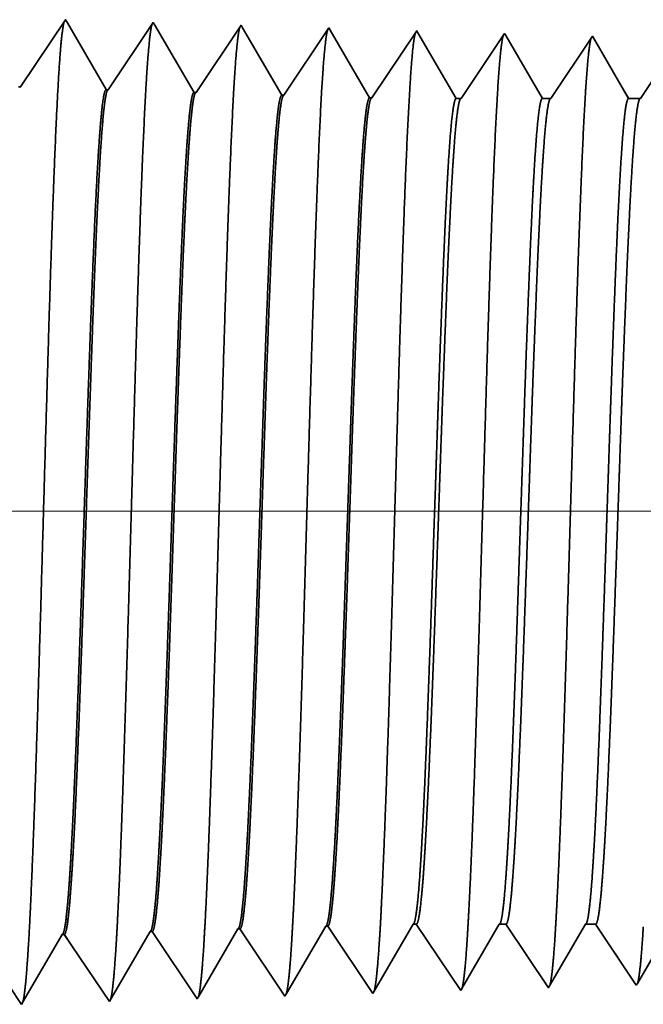
# Model space of a CAD drawing. Extents: x 0 to 10.8, y 0 to 8.2.
# Drawn here: x 1.3 to 1.3, y 1.1 to 1.2 of the extents above; entities that cross this region are included whole.
import ezdxf

# ---------------------------------------------------------------- set-up
doc = ezdxf.new("R2010")
doc.units = 0
doc.header["$MEASUREMENT"] = 0
doc.layers.get('0').update_dxf_attribs({"lineweight": 13})

# ---------------------------------------------------------------- blocks, each defined once
blk = doc.blocks.new('BLOCK19')
at = {"color": 7, "lineweight": 13, "ltscale": 0.03937}
blk.add_line((9.520186, 0.94), (-22.589734, 0.94), dxfattribs=at)
blk = doc.blocks.new('BLOCK25')
at = {"color": 7, "lineweight": 5, "ltscale": 0.000227}
for p, q in [((-17.470533, 0.594727), (-17.465964, 0.602569)), ((-17.475099, 0.586885), (-17.470533, 0.594727)), ((-17.479667, 0.579043), (-17.475099, 0.586885)), ((-17.484235, 0.571201), (-17.479667, 0.579043)), ((-17.488802, 0.563359), (-17.484235, 0.571201)), ((-17.49337, 0.555517), (-17.488802, 0.563359)), ((-17.497937, 0.547675), (-17.49337, 0.555517))]:
    blk.add_line(p, q, dxfattribs=at)
at = {"color": 7, "lineweight": 5, "ltscale": 4.1e-05}
for p, q in [((-17.465964, 0.602569), (-17.46431, 0.602621)), ((-17.680251, 0.595873), (-17.678595, 0.595925)), ((-17.608823, 0.598105), (-17.607167, 0.598157)), ((-17.537394, 0.600337), (-17.535739, 0.600389))]:
    blk.add_line(p, q, dxfattribs=at)
at = {"color": 7, "lineweight": 5, "ltscale": 0.000235}
for p, q in [((-17.46431, 0.602621), (-17.459078, 0.594804)), ((-17.678595, 0.595925), (-17.673363, 0.588108)), ((-17.607167, 0.598157), (-17.601935, 0.59034)), ((-17.535739, 0.600389), (-17.530506, 0.592572)), ((-17.459078, 0.594804), (-17.453844, 0.586986)), ((-17.673363, 0.588108), (-17.66813, 0.58029)), ((-17.601935, 0.59034), (-17.596701, 0.582522)), ((-17.530506, 0.592572), (-17.525273, 0.584754)), ((-17.525273, 0.584754), (-17.520039, 0.576937)), ((-17.453844, 0.586986), (-17.448612, 0.579169)), ((-17.66813, 0.58029), (-17.662897, 0.572472)), ((-17.596701, 0.582522), (-17.591469, 0.574704)), ((-17.520039, 0.576937), (-17.514807, 0.569119)), ((-17.448612, 0.579169), (-17.443378, 0.571351)), ((-17.662897, 0.572472), (-17.657664, 0.564655)), ((-17.591469, 0.574704), (-17.586235, 0.566887)), ((-17.514807, 0.569119), (-17.509573, 0.561301)), ((-17.443378, 0.571351), (-17.438145, 0.563534)), ((-17.657664, 0.564655), (-17.65243, 0.556837)), ((-17.586235, 0.566887), (-17.581003, 0.559069)), ((-17.509573, 0.561301), (-17.504341, 0.553484)), ((-17.438145, 0.563534), (-17.432912, 0.555716)), ((-17.65243, 0.556837), (-17.647198, 0.54902)), ((-17.581003, 0.559069), (-17.575769, 0.551252)), ((-17.504341, 0.553484), (-17.499107, 0.545666)), ((-17.432912, 0.555716), (-17.427679, 0.547898)), ((-17.718626, 0.546788), (-17.713394, 0.53897)), ((-17.647198, 0.54902), (-17.641964, 0.541202)), ((-17.575769, 0.551252), (-17.570536, 0.543434))]:
    blk.add_line(p, q, dxfattribs=at)
at = {"color": 7, "lineweight": 5, "ltscale": 0.000225}
for p, q in [((-17.399485, 0.596303), (-17.394965, 0.604065)), ((-17.613351, 0.590331), (-17.608823, 0.598105)), ((-17.404007, 0.588542), (-17.399485, 0.596303)), ((-17.617878, 0.582556), (-17.613351, 0.590331)), ((-17.408528, 0.58078), (-17.404007, 0.588542)), ((-17.622407, 0.574781), (-17.617878, 0.582556)), ((-17.413048, 0.573018), (-17.408528, 0.58078)), ((-17.626935, 0.567007), (-17.622407, 0.574781)), ((-17.417569, 0.565256), (-17.413048, 0.573018)), ((-17.631463, 0.559232), (-17.626935, 0.567007)), ((-17.42209, 0.557495), (-17.417569, 0.565256)), ((-17.635992, 0.551458), (-17.631463, 0.559232)), ((-17.42661, 0.549733), (-17.42209, 0.557495)), ((-17.64052, 0.543683), (-17.635992, 0.551458))]:
    blk.add_line(p, q, dxfattribs=at)
at = {"color": 7, "lineweight": 5, "ltscale": 6.5e-05}
blk.add_line((-17.394965, 0.604065), (-17.392355, 0.604065), dxfattribs=at)
at = {"color": 7, "lineweight": 5, "ltscale": 0.00027}
for p, q in [((-17.392355, 0.604065), (-17.386336, 0.595076)), ((-17.386336, 0.595076), (-17.380319, 0.586087)), ((-17.380319, 0.586087), (-17.374302, 0.577098)), ((-17.374302, 0.577098), (-17.368285, 0.568109)), ((-17.368285, 0.568109), (-17.362267, 0.55912)), ((-17.362267, 0.55912), (-17.35625, 0.550131))]:
    blk.add_line(p, q, dxfattribs=at)
at = {"color": 7, "lineweight": 5, "ltscale": 0.000216}
for p, q in [((-17.329183, 0.596601), (-17.324836, 0.604065)), ((-17.333531, 0.589137), (-17.329183, 0.596601)), ((-17.337878, 0.581674), (-17.333531, 0.589137)), ((-17.342225, 0.57421), (-17.337878, 0.581674)), ((-17.346573, 0.566746), (-17.342225, 0.57421)), ((-17.35092, 0.559282), (-17.346573, 0.566746)), ((-17.355267, 0.551818), (-17.35092, 0.559282))]:
    blk.add_line(p, q, dxfattribs=at)
at = {"color": 7, "lineweight": 5, "ltscale": 0.000135}
blk.add_line((-17.324836, 0.604065), (-17.319432, 0.604065), dxfattribs=at)
at = {"color": 7, "lineweight": 5, "ltscale": 0.000259}
for p, q in [((-17.319432, 0.604065), (-17.313664, 0.595448)), ((-17.313664, 0.595448), (-17.307895, 0.586831)), ((-17.307895, 0.586831), (-17.302127, 0.578214)), ((-17.302127, 0.578214), (-17.296359, 0.569597)), ((-17.296359, 0.569597), (-17.290591, 0.56098)), ((-17.290591, 0.56098), (-17.284822, 0.552363))]:
    blk.add_line(p, q, dxfattribs=at)
at = {"color": 7, "lineweight": 5, "ltscale": 0.000207}
for p, q in [((-17.25888, 0.596902), (-17.254707, 0.604065)), ((-17.263051, 0.589739), (-17.25888, 0.596902)), ((-17.267224, 0.582577), (-17.263051, 0.589739)), ((-17.271396, 0.575414), (-17.267224, 0.582577)), ((-17.275568, 0.568251), (-17.271396, 0.575414)), ((-17.283912, 0.553925), (-17.27974, 0.561088)), ((-17.27974, 0.561088), (-17.275568, 0.568251))]:
    blk.add_line(p, q, dxfattribs=at)
at = {"color": 7, "lineweight": 5, "ltscale": 0.000205}
blk.add_line((-17.254707, 0.604065), (-17.246509, 0.604065), dxfattribs=at)
at = {"color": 7, "lineweight": 5, "ltscale": 0.000248}
for p, q in [((-17.246509, 0.604065), (-17.24099, 0.59582)), ((-17.24099, 0.59582), (-17.23547, 0.587575)), ((-17.23547, 0.587575), (-17.229951, 0.57933)), ((-17.229951, 0.57933), (-17.224432, 0.571085)), ((-17.224432, 0.571085), (-17.218913, 0.56284)), ((-17.218913, 0.56284), (-17.213393, 0.554595))]:
    blk.add_line(p, q, dxfattribs=at)
at = {"color": 7, "lineweight": 5, "ltscale": 0.000224}
for p, q in [((-17.684751, 0.588146), (-17.680251, 0.595873)), ((-17.689252, 0.580418), (-17.684751, 0.588146)), ((-17.693753, 0.572691), (-17.689252, 0.580418)), ((-17.698254, 0.564963), (-17.693753, 0.572691)), ((-17.702754, 0.557236), (-17.698254, 0.564963)), ((-17.707255, 0.549508), (-17.702754, 0.557236)), ((-17.711756, 0.541781), (-17.707255, 0.549508))]:
    blk.add_line(p, q, dxfattribs=at)
at = {"color": 7, "lineweight": 5, "ltscale": 0.000226}
for p, q in [((-17.541944, 0.592525), (-17.537394, 0.600337)), ((-17.551044, 0.576902), (-17.546494, 0.584714)), ((-17.546494, 0.584714), (-17.541944, 0.592525)), ((-17.555594, 0.56909), (-17.551044, 0.576902)), ((-17.560144, 0.561278), (-17.555594, 0.56909)), ((-17.564694, 0.553466), (-17.560144, 0.561278)), ((-17.569242, 0.545655), (-17.564694, 0.553466))]:
    blk.add_line(p, q, dxfattribs=at)
at = {"color": 7, "lineweight": 5, "ltscale": 0.000198}
for p, q in [((-17.208551, 0.562909), (-17.204555, 0.569768)), ((-17.212546, 0.556049), (-17.208551, 0.562909))]:
    blk.add_line(p, q, dxfattribs=at)
at = {"color": 7, "lineweight": 5, "ltscale": 4.5e-05}
blk.add_line((-17.284822, 0.552363), (-17.283912, 0.553925), dxfattribs=at)
at = {"color": 7, "lineweight": 5, "ltscale": 4.2e-05}
blk.add_line((-17.213393, 0.554595), (-17.212546, 0.556049), dxfattribs=at)
at = {"color": 7, "lineweight": 5, "ltscale": 6.4e-05}
blk.add_line((-17.570536, 0.543434), (-17.569242, 0.545655), dxfattribs=at)
at = {"color": 7, "lineweight": 5, "ltscale": 5.8e-05}
blk.add_line((-17.499107, 0.545666), (-17.497937, 0.547675), dxfattribs=at)
at = {"color": 7, "lineweight": 5, "ltscale": 5.3e-05}
blk.add_line((-17.427679, 0.547898), (-17.42661, 0.549733), dxfattribs=at)
at = {"color": 7, "lineweight": 5, "ltscale": 4.9e-05}
blk.add_line((-17.35625, 0.550131), (-17.355267, 0.551818), dxfattribs=at)
at = {"color": 7, "lineweight": 5, "ltscale": 8.1e-05}
blk.add_line((-17.713394, 0.53897), (-17.711756, 0.541781), dxfattribs=at)
at = {"color": 7, "lineweight": 5, "ltscale": 7.2e-05}
blk.add_line((-17.641964, 0.541202), (-17.64052, 0.543683), dxfattribs=at)
blk = doc.blocks.new('BLOCK26')
at = {"color": 7, "lineweight": 5, "ltscale": 0.000235}
for p, q in [((-17.67768, 1.339914), (-17.682912, 1.332096)), ((-17.60625, 1.337682), (-17.611483, 1.329864)), ((-17.682912, 1.332096), (-17.688144, 1.324279)), ((-17.611483, 1.329864), (-17.616717, 1.322047)), ((-17.534821, 1.33545), (-17.540055, 1.327632)), ((-17.463393, 1.333218), (-17.468627, 1.3254)), ((-17.391964, 1.330986), (-17.397198, 1.323168)), ((-17.688144, 1.324279), (-17.693378, 1.316461)), ((-17.616717, 1.322047), (-17.621949, 1.314229)), ((-17.540055, 1.327632), (-17.545287, 1.319815)), ((-17.468627, 1.3254), (-17.473859, 1.317582)), ((-17.397198, 1.323168), (-17.402431, 1.31535)), ((-17.693378, 1.316461), (-17.698611, 1.308644)), ((-17.621949, 1.314229), (-17.627183, 1.306412)), ((-17.545287, 1.319815), (-17.550521, 1.311997)), ((-17.473859, 1.317582), (-17.479093, 1.309765)), ((-17.402431, 1.31535), (-17.407664, 1.307533)), ((-17.698611, 1.308644), (-17.703844, 1.300826)), ((-17.627183, 1.306412), (-17.632415, 1.298594)), ((-17.550521, 1.311997), (-17.555753, 1.304179)), ((-17.479093, 1.309765), (-17.484325, 1.301947)), ((-17.407664, 1.307533), (-17.412898, 1.299715)), ((-17.703844, 1.300826), (-17.709077, 1.293008)), ((-17.632415, 1.298594), (-17.637649, 1.290776)), ((-17.555753, 1.304179), (-17.560987, 1.296362)), ((-17.484325, 1.301947), (-17.489559, 1.29413)), ((-17.412898, 1.299715), (-17.41813, 1.291898)), ((-17.709077, 1.293008), (-17.71431, 1.285191)), ((-17.637649, 1.290776), (-17.642881, 1.282959)), ((-17.560987, 1.296362), (-17.56622, 1.288544)), ((-17.489559, 1.29413), (-17.494792, 1.286312)), ((-17.41813, 1.291898), (-17.423364, 1.28408)), ((-17.56622, 1.288544), (-17.571453, 1.280727)), ((-17.494792, 1.286312), (-17.500025, 1.278495)), ((-17.423364, 1.28408), (-17.428596, 1.276263))]:
    blk.add_line(p, q, dxfattribs=at)
at = {"color": 7, "lineweight": 5, "ltscale": 7.6e-05}
blk.add_line((-17.676144, 1.337278), (-17.67768, 1.339914), dxfattribs=at)
at = {"color": 7, "lineweight": 5, "ltscale": 6.8e-05}
blk.add_line((-17.604886, 1.335338), (-17.60625, 1.337682), dxfattribs=at)
at = {"color": 7, "lineweight": 5, "ltscale": 0.000224}
for p, q in [((-17.671629, 1.329526), (-17.676144, 1.337278)), ((-17.667114, 1.321773), (-17.671629, 1.329526)), ((-17.662599, 1.314021), (-17.667114, 1.321773)), ((-17.658082, 1.306268), (-17.662599, 1.314021)), ((-17.653567, 1.298516), (-17.658082, 1.306268)), ((-17.649052, 1.290763), (-17.653567, 1.298516)), ((-17.644537, 1.283011), (-17.649052, 1.290763))]:
    blk.add_line(p, q, dxfattribs=at)
at = {"color": 7, "lineweight": 5, "ltscale": 0.000225}
for p, q in [((-17.600346, 1.327544), (-17.604886, 1.335338)), ((-17.591267, 1.311956), (-17.595806, 1.31975)), ((-17.586728, 1.304161), (-17.591267, 1.311956)), ((-17.577648, 1.288573), (-17.582187, 1.296367))]:
    blk.add_line(p, q, dxfattribs=at)
at = {"color": 7, "lineweight": 5, "ltscale": 6.1e-05}
blk.add_line((-17.533593, 1.33334), (-17.534821, 1.33545), dxfattribs=at)
at = {"color": 7, "lineweight": 5, "ltscale": 0.000226}
for p, q in [((-17.529034, 1.325513), (-17.533593, 1.33334)), ((-17.595806, 1.31975), (-17.600346, 1.327544)), ((-17.524475, 1.317685), (-17.529034, 1.325513)), ((-17.519916, 1.309857), (-17.524475, 1.317685)), ((-17.515357, 1.30203), (-17.519916, 1.309857)), ((-17.582187, 1.296367), (-17.586728, 1.304161)), ((-17.510798, 1.294202), (-17.515357, 1.30203)), ((-17.506238, 1.286374), (-17.510798, 1.294202)), ((-17.573108, 1.280779), (-17.577648, 1.288573)), ((-17.50168, 1.278547), (-17.506238, 1.286374))]:
    blk.add_line(p, q, dxfattribs=at)
at = {"color": 7, "lineweight": 5, "ltscale": 5.5e-05}
blk.add_line((-17.462276, 1.3313), (-17.463393, 1.333218), dxfattribs=at)
at = {"color": 7, "lineweight": 5, "ltscale": 0.000227}
for p, q in [((-17.457701, 1.323445), (-17.462276, 1.3313)), ((-17.453127, 1.31559), (-17.457701, 1.323445)), ((-17.448551, 1.307735), (-17.453127, 1.31559)), ((-17.443976, 1.29988), (-17.448551, 1.307735)), ((-17.439401, 1.292025), (-17.443976, 1.29988)), ((-17.434826, 1.284169), (-17.439401, 1.292025)), ((-17.430251, 1.276315), (-17.434826, 1.284169))]:
    blk.add_line(p, q, dxfattribs=at)
at = {"color": 7, "lineweight": 5, "ltscale": 5.1e-05}
blk.add_line((-17.390941, 1.329228), (-17.391964, 1.330986), dxfattribs=at)
at = {"color": 7, "lineweight": 5, "ltscale": 0.00022}
for p, q in [((-17.386507, 1.321614), (-17.390941, 1.329228)), ((-17.382072, 1.314001), (-17.386507, 1.321614)), ((-17.377638, 1.306388), (-17.382072, 1.314001)), ((-17.373203, 1.298775), (-17.377638, 1.306388)), ((-17.36877, 1.291161), (-17.373203, 1.298775)), ((-17.364335, 1.283548), (-17.36877, 1.291161)), ((-17.3599, 1.275935), (-17.364335, 1.283548))]:
    blk.add_line(p, q, dxfattribs=at)
at = {"color": 7, "lineweight": 5, "ltscale": 0.000265}
for p, q in [((-17.320536, 1.328753), (-17.326429, 1.31995)), ((-17.326429, 1.31995), (-17.332322, 1.311147)), ((-17.332322, 1.311147), (-17.338215, 1.302344)), ((-17.338215, 1.302344), (-17.344107, 1.293541)), ((-17.344107, 1.293541), (-17.35, 1.284738)), ((-17.35, 1.284738), (-17.355893, 1.275935))]:
    blk.add_line(p, q, dxfattribs=at)
at = {"color": 7, "lineweight": 5, "ltscale": 4.7e-05}
blk.add_line((-17.319591, 1.327131), (-17.320536, 1.328753), dxfattribs=at)
at = {"color": 7, "lineweight": 5, "ltscale": 0.000212}
for p, q in [((-17.315331, 1.319817), (-17.319591, 1.327131)), ((-17.311071, 1.312503), (-17.315331, 1.319817)), ((-17.306812, 1.30519), (-17.311071, 1.312503)), ((-17.302551, 1.297876), (-17.306812, 1.30519)), ((-17.298292, 1.290562), (-17.302551, 1.297876)), ((-17.294032, 1.283249), (-17.298292, 1.290562)), ((-17.289772, 1.275935), (-17.294032, 1.283249))]:
    blk.add_line(p, q, dxfattribs=at)
at = {"color": 7, "lineweight": 5, "ltscale": 0.000254}
for p, q in [((-17.249107, 1.326521), (-17.254752, 1.31809)), ((-17.254752, 1.31809), (-17.260395, 1.309659)), ((-17.260395, 1.309659), (-17.26604, 1.301228)), ((-17.26604, 1.301228), (-17.271683, 1.292797)), ((-17.271683, 1.292797), (-17.277326, 1.284366)), ((-17.277326, 1.284366), (-17.282971, 1.275935))]:
    blk.add_line(p, q, dxfattribs=at)
at = {"color": 7, "lineweight": 5, "ltscale": 4.4e-05}
blk.add_line((-17.24823, 1.325015), (-17.249107, 1.326521), dxfattribs=at)
at = {"color": 7, "lineweight": 5, "ltscale": 0.000203}
for p, q in [((-17.244146, 1.318003), (-17.24823, 1.325015)), ((-17.240062, 1.310992), (-17.244146, 1.318003)), ((-17.235978, 1.303981), (-17.240062, 1.310992)), ((-17.231895, 1.296969), (-17.235978, 1.303981)), ((-17.227811, 1.289958), (-17.231895, 1.296969)), ((-17.223727, 1.282946), (-17.227811, 1.289958)), ((-17.219643, 1.275935), (-17.223727, 1.282946))]:
    blk.add_line(p, q, dxfattribs=at)
at = {"color": 7, "lineweight": 5, "ltscale": 4.1e-05}
for p, q in [((-17.71431, 1.285191), (-17.715966, 1.285243)), ((-17.642881, 1.282959), (-17.644537, 1.283011)), ((-17.571453, 1.280727), (-17.573108, 1.280779)), ((-17.500025, 1.278495), (-17.50168, 1.278547)), ((-17.428596, 1.276263), (-17.430251, 1.276315))]:
    blk.add_line(p, q, dxfattribs=at)
at = {"color": 7, "lineweight": 5, "ltscale": 0.000242}
blk.add_line((-17.204654, 1.283994), (-17.210048, 1.275935), dxfattribs=at)
at = {"color": 7, "lineweight": 5, "ltscale": 0.0001}
blk.add_line((-17.355893, 1.275935), (-17.3599, 1.275935), dxfattribs=at)
at = {"color": 7, "lineweight": 5, "ltscale": 0.00017}
blk.add_line((-17.282971, 1.275935), (-17.289772, 1.275935), dxfattribs=at)
at = {"color": 7, "lineweight": 5, "ltscale": 0.00024}
blk.add_line((-17.210048, 1.275935), (-17.219643, 1.275935), dxfattribs=at)

msp = doc.modelspace()

# ---------------------------------------------------------------- linework, layer by layer
at = {"color": 7, "lineweight": 35, "ltscale": 0.000206}
for p, q in [((1.27303, 1.2182), (1.27762, 1.22505)), ((1.28197, 1.21792), (1.28656, 1.22477)), ((1.29092, 1.21764), (1.2955, 1.22449)), ((1.29986, 1.21736), (1.30444, 1.22421)), ((1.3088, 1.21708), (1.31339, 1.22393)), ((1.28644, 1.13218), (1.29103, 1.12533)), ((1.29539, 1.13246), (1.29997, 1.12561)), ((1.30433, 1.13274), (1.30892, 1.12589)), ((1.26856, 1.13163), (1.27314, 1.12477)), ((1.2775, 1.1319), (1.28209, 1.12505))]:
    msp.add_line(p, q, dxfattribs=at)
at = {"color": 7, "lineweight": 35, "ltscale": 1e-05}
for p, q in [((1.27762, 1.22505), (1.27781, 1.22472)), ((1.27314, 1.12477), (1.27335, 1.12513))]:
    msp.add_line(p, q, dxfattribs=at)
at = {"color": 7, "lineweight": 35, "ltscale": 0.000197}
for p, q in [((1.27781, 1.22472), (1.28177, 1.21793)), ((1.28227, 1.12536), (1.28624, 1.13218)), ((1.30905, 1.12612), (1.31301, 1.13292))]:
    msp.add_line(p, q, dxfattribs=at)
at = {"color": 7, "lineweight": 35, "ltscale": 8e-06}
for p, q in [((1.28656, 1.22477), (1.28673, 1.22448)), ((1.2955, 1.22449), (1.29566, 1.22423)), ((1.31301, 1.13292), (1.31334, 1.13292)), ((1.29103, 1.12533), (1.29119, 1.12561))]:
    msp.add_line(p, q, dxfattribs=at)
at = {"color": 7, "lineweight": 35, "ltscale": 0.000198}
for p, q in [((1.28673, 1.22448), (1.29071, 1.21765)), ((1.29566, 1.22423), (1.29965, 1.21737)), ((1.29119, 1.12561), (1.29518, 1.13246))]:
    msp.add_line(p, q, dxfattribs=at)
at = {"color": 7, "lineweight": 35, "ltscale": 7e-06}
for p, q in [((1.30444, 1.22421), (1.30458, 1.22397)), ((1.30892, 1.12589), (1.30905, 1.12612)), ((1.29997, 1.12561), (1.30012, 1.12586))]:
    msp.add_line(p, q, dxfattribs=at)
at = {"color": 7, "lineweight": 35, "ltscale": 0.000199}
for p, q in [((1.30458, 1.22397), (1.30859, 1.21709)), ((1.3179, 1.21704), (1.32233, 1.22365)), ((1.30012, 1.12586), (1.30412, 1.13274))]:
    msp.add_line(p, q, dxfattribs=at)
at = {"color": 7, "lineweight": 35, "ltscale": 6e-06}
for p, q in [((1.31339, 1.22393), (1.31351, 1.22371)), ((1.32233, 1.22365), (1.32245, 1.22345)), ((1.31786, 1.12617), (1.31798, 1.12638)), ((1.3268, 1.12645), (1.32692, 1.12665))]:
    msp.add_line(p, q, dxfattribs=at)
at = {"color": 7, "lineweight": 35, "ltscale": 0.000193}
msp.add_line((1.31351, 1.22371), (1.3174, 1.21704), dxfattribs=at)
at = {"color": 7, "lineweight": 35, "ltscale": 0.000185}
msp.add_line((1.32245, 1.22345), (1.32618, 1.21704), dxfattribs=at)
at = {"color": 7, "lineweight": 35, "ltscale": 0.000191}
msp.add_line((1.32703, 1.21704), (1.33127, 1.22338), dxfattribs=at)
at = {"color": 7, "lineweight": 35, "ltscale": 5e-06}
for p, q in [((1.33127, 1.22338), (1.33138, 1.22319)), ((1.27303, 1.2182), (1.27282, 1.21821)), ((1.28197, 1.21792), (1.28177, 1.21793)), ((1.29092, 1.21764), (1.29071, 1.21765)), ((1.29986, 1.21736), (1.29965, 1.21737)), ((1.3088, 1.21708), (1.30859, 1.21709)), ((1.28644, 1.13218), (1.28624, 1.13218)), ((1.29539, 1.13246), (1.29518, 1.13246)), ((1.30433, 1.13274), (1.30412, 1.13274)), ((1.2775, 1.1319), (1.27729, 1.1319)), ((1.33574, 1.12673), (1.33585, 1.12691))]:
    msp.add_line(p, q, dxfattribs=at)
at = {"color": 7, "lineweight": 35, "ltscale": 0.000178}
msp.add_line((1.33138, 1.22319), (1.33496, 1.21704), dxfattribs=at)
at = {"color": 7, "lineweight": 35, "ltscale": 0.000182}
for p, q in [((1.33616, 1.21704), (1.34021, 1.2231)), ((1.32692, 1.12665), (1.33057, 1.13292))]:
    msp.add_line(p, q, dxfattribs=at)
at = {"color": 7, "lineweight": 35, "ltscale": 1.3e-05}
msp.add_line((1.3174, 1.21704), (1.3179, 1.21704), dxfattribs=at)
at = {"color": 7, "lineweight": 35, "ltscale": 2.1e-05}
msp.add_line((1.32618, 1.21704), (1.32703, 1.21704), dxfattribs=at)
at = {"color": 7, "lineweight": 35, "ltscale": 3e-05}
msp.add_line((1.33496, 1.21704), (1.33616, 1.21704), dxfattribs=at)
at = {"color": 7, "lineweight": 35, "ltscale": 0.000203}
msp.add_line((1.31334, 1.13292), (1.31786, 1.12617), dxfattribs=at)
at = {"color": 7, "lineweight": 35, "ltscale": 0.000189}
msp.add_line((1.31798, 1.12638), (1.32179, 1.13292), dxfattribs=at)
at = {"color": 7, "lineweight": 35, "ltscale": 1.7e-05}
msp.add_line((1.32179, 1.13292), (1.32247, 1.13292), dxfattribs=at)
at = {"color": 7, "lineweight": 35, "ltscale": 0.000195}
msp.add_line((1.32247, 1.13292), (1.3268, 1.12645), dxfattribs=at)
at = {"color": 7, "lineweight": 35, "ltscale": 2.6e-05}
msp.add_line((1.33057, 1.13292), (1.3316, 1.13292), dxfattribs=at)
at = {"color": 7, "lineweight": 35, "ltscale": 0.000186}
msp.add_line((1.3316, 1.13292), (1.33574, 1.12673), dxfattribs=at)
at = {"color": 7, "lineweight": 35, "ltscale": 0.000174}
msp.add_line((1.33585, 1.12691), (1.33935, 1.13292), dxfattribs=at)
at = {"color": 7, "lineweight": 35, "ltscale": 0.000196}
msp.add_line((1.27335, 1.12513), (1.27729, 1.1319), dxfattribs=at)
at = {"color": 7, "lineweight": 35, "ltscale": 9e-06}
msp.add_line((1.28209, 1.12505), (1.28227, 1.12536), dxfattribs=at)
at = {"color": 7, "lineweight": 35, "ltscale": 0.03937}
for points in [[(1.27303, 1.2182, 0.251113), (1.27296, 1.21815)], [(1.28197, 1.21792, 0.251111), (1.2819, 1.21787)], [(1.29092, 1.21764, 0.251105), (1.29084, 1.21759)], [(1.29986, 1.21736, 0.251103), (1.29979, 1.21731)], [(1.3088, 1.21708, 0.251098), (1.30873, 1.21703)], [(1.3179, 1.21704, 0.242338), (1.31783, 1.21698)], [(1.32703, 1.21704, 0.242336), (1.32696, 1.21698)], [(1.33616, 1.21704, 0.242336), (1.33609, 1.21698)], [(1.28624, 1.13218, 0.242831), (1.28632, 1.13225)], [(1.29518, 1.13246, 0.242827), (1.29526, 1.13253)], [(1.30412, 1.13274, 0.242825), (1.3042, 1.13281)], [(1.31301, 1.13292, 0.251221), (1.31309, 1.13299)], [(1.32179, 1.13292, 0.25127), (1.32187, 1.13299)], [(1.33057, 1.13292, 0.251271), (1.33065, 1.13299)], [(1.27729, 1.1319, 0.242833), (1.27737, 1.13197)]]:
    msp.add_lwpolyline(points, format="xyb", dxfattribs=at)
for points, knots in [([(1.27386, 1.13094), (1.27419, 1.1366), (1.27449, 1.14467), (1.27476, 1.15331), (1.27526, 1.17048), (1.27575, 1.18793), (1.27598, 1.19594), (1.27636, 1.20775), (1.27679, 1.21716), (1.27694, 1.21996), (1.27714, 1.22273), (1.27736, 1.22426), (1.2774, 1.22452), (1.27745, 1.22472), (1.27749, 1.22486)], [0, 0, 0, 0, 0, 0, 12.544616, 12.544616, 12.544616, 24.052892, 24.052892, 24.052892, 29.777972, 29.777972, 29.777972, 31.284576, 31.284576, 31.284576, 31.284576, 31.284576, 31.284576]), ([(1.2828, 1.13119), (1.28304, 1.13529), (1.28327, 1.14065), (1.28347, 1.14659), (1.28395, 1.1615), (1.28439, 1.17744), (1.28465, 1.18652), (1.28505, 1.2004), (1.28551, 1.2123), (1.28568, 1.21609), (1.28593, 1.22056), (1.2862, 1.22329), (1.28627, 1.2239), (1.28635, 1.22434), (1.28643, 1.22458)], [0, 0, 0, 0, 0, 0, 9.081327, 9.081327, 9.081327, 21.825456, 21.825456, 21.825456, 28.485005, 28.485005, 28.485005, 31.112878, 31.112878, 31.112878, 31.112878, 31.112878, 31.112878]), ([(1.29174, 1.13143), (1.29199, 1.13552), (1.29221, 1.14088), (1.29242, 1.14681), (1.29289, 1.16167), (1.29334, 1.17754), (1.29359, 1.18656), (1.294, 1.20036), (1.29446, 1.21217), (1.29463, 1.21594), (1.29487, 1.22035), (1.29514, 1.22304), (1.29522, 1.22364), (1.2953, 1.22406), (1.29537, 1.2243)], [0, 0, 0, 0, 0, 0, 9.060409, 9.060409, 9.060409, 21.729031, 21.729031, 21.729031, 28.349387, 28.349387, 28.349387, 30.927456, 30.927456, 30.927456, 30.927456, 30.927456, 30.927456]), ([(1.30068, 1.13168), (1.30093, 1.13576), (1.30115, 1.14111), (1.30136, 1.14703), (1.30184, 1.16184), (1.30228, 1.17764), (1.30254, 1.18661), (1.30295, 1.20032), (1.30341, 1.21205), (1.30357, 1.21578), (1.30382, 1.22014), (1.30409, 1.22279), (1.30416, 1.22337), (1.30424, 1.22378), (1.30432, 1.22402)], [0, 0, 0, 0, 0, 0, 9.039377, 9.039377, 9.039377, 21.632404, 21.632404, 21.632404, 28.213548, 28.213548, 28.213548, 30.741961, 30.741961, 30.741961, 30.741961, 30.741961, 30.741961]), ([(1.30963, 1.13192), (1.30987, 1.136), (1.3101, 1.14134), (1.31031, 1.14725), (1.31079, 1.16201), (1.31123, 1.17774), (1.31148, 1.18665), (1.31189, 1.20028), (1.31235, 1.21192), (1.31252, 1.21563), (1.31277, 1.21993), (1.31303, 1.22253), (1.31311, 1.2231), (1.31318, 1.22351), (1.31326, 1.22374)], [0, 0, 0, 0, 0, 0, 9.018295, 9.018295, 9.018295, 21.535686, 21.535686, 21.535686, 28.077585, 28.077585, 28.077585, 30.556455, 30.556455, 30.556455, 30.556455, 30.556455, 30.556455]), ([(1.31857, 1.13217), (1.31882, 1.13623), (1.31904, 1.14158), (1.31925, 1.14748), (1.31973, 1.16217), (1.32018, 1.17784), (1.32043, 1.18669), (1.32084, 1.20024), (1.3213, 1.2118), (1.32147, 1.21548), (1.32171, 1.21972), (1.32198, 1.22228), (1.32205, 1.22283), (1.32213, 1.22323), (1.3222, 1.22346)], [0, 0, 0, 0, 0, 0, 8.997159, 8.997159, 8.997159, 21.438848, 21.438848, 21.438848, 27.941465, 27.941465, 27.941465, 30.370933, 30.370933, 30.370933, 30.370933, 30.370933, 30.370933]), ([(1.32751, 1.13241), (1.32776, 1.13647), (1.32799, 1.14181), (1.3282, 1.1477), (1.32868, 1.16234), (1.32912, 1.17794), (1.32938, 1.18674), (1.32978, 1.2002), (1.33025, 1.21167), (1.33041, 1.21533), (1.33066, 1.21951), (1.33092, 1.22203), (1.331, 1.22257), (1.33107, 1.22295), (1.33114, 1.22318)], [0, 0, 0, 0, 0, 0, 8.975992, 8.975992, 8.975992, 21.341941, 21.341941, 21.341941, 27.805239, 27.805239, 27.805239, 30.185409, 30.185409, 30.185409, 30.185409, 30.185409, 30.185409]), ([(1.28177, 1.21793), (1.28163, 1.21793), (1.2815, 1.21749), (1.28138, 1.21659), (1.28101, 1.21288), (1.28067, 1.20644), (1.28045, 1.20136), (1.28009, 1.19184), (1.27974, 1.18145), (1.27959, 1.17691), (1.2792, 1.16502), (1.27881, 1.15357), (1.27855, 1.14689), (1.27828, 1.14122), (1.27801, 1.13719)], [0, 0, 0, 0, 0, 0, 6.141136, 6.141136, 6.141136, 17.399411, 17.399411, 17.399411, 25.715268, 25.715268, 25.715268, 39.440678, 39.440678, 39.440678, 39.440678, 39.440678, 39.440678]), ([(1.2819, 1.21787), (1.28177, 1.21768), (1.28164, 1.21705), (1.28152, 1.21599), (1.28122, 1.21264), (1.28095, 1.20754), (1.28079, 1.20413), (1.28049, 1.19699), (1.28021, 1.18899), (1.28007, 1.185), (1.27974, 1.1751), (1.27941, 1.16511), (1.27921, 1.15928), (1.2789, 1.15073), (1.27858, 1.1435), (1.27846, 1.14111), (1.27834, 1.13899), (1.27821, 1.1372)], [0, 0, 0, 0, 0, 0, 6.026928, 6.026928, 6.026928, 14.130594, 14.130594, 14.130594, 21.712048, 21.712048, 21.712048, 32.614331, 32.614331, 32.614331, 38.702804, 38.702804, 38.702804, 38.702804, 38.702804, 38.702804]), ([(1.29071, 1.21765), (1.29058, 1.21765), (1.29045, 1.21721), (1.29032, 1.21631), (1.29008, 1.21393), (1.28986, 1.21043), (1.28976, 1.20872), (1.28954, 1.20441), (1.28933, 1.19931), (1.28922, 1.19641), (1.28903, 1.19131), (1.28885, 1.1861), (1.28878, 1.18429), (1.28863, 1.17985), (1.28848, 1.17535), (1.28841, 1.17312), (1.28826, 1.16861), (1.28811, 1.16418), (1.28804, 1.16231), (1.28783, 1.15625), (1.28761, 1.15037), (1.28746, 1.14674), (1.28726, 1.14265), (1.28707, 1.13934), (1.28703, 1.13867), (1.28699, 1.13804), (1.28695, 1.13744)], [0, 0, 0, 0, 0, 0, 6.143245, 6.143245, 6.143245, 11.160626, 11.160626, 11.160626, 16.964226, 16.964226, 16.964226, 21.189757, 21.189757, 21.189757, 25.324323, 25.324323, 25.324323, 29.584503, 29.584503, 29.584503, 37.085301, 37.085301, 37.085301, 39.129239, 39.129239, 39.129239, 39.129239, 39.129239, 39.129239]), ([(1.29084, 1.21759), (1.29071, 1.2174), (1.29059, 1.21677), (1.29046, 1.21571), (1.29023, 1.21308), (1.29001, 1.20938), (1.28991, 1.20754), (1.28968, 1.20285), (1.28946, 1.19741), (1.28934, 1.19429), (1.28916, 1.18909), (1.28897, 1.18378), (1.2889, 1.18168), (1.28876, 1.17735), (1.28861, 1.173), (1.28854, 1.17082), (1.2884, 1.16652), (1.28825, 1.16231), (1.28818, 1.16013), (1.28797, 1.15438), (1.28775, 1.14886), (1.28761, 1.14546), (1.28743, 1.14184), (1.28725, 1.13889), (1.28722, 1.13839), (1.28719, 1.13791), (1.28716, 1.13745)], [0, 0, 0, 0, 0, 0, 6.029198, 6.029198, 6.029198, 11.087803, 11.087803, 11.087803, 17.212006, 17.212006, 17.212006, 21.222125, 21.222125, 21.222125, 25.274612, 25.274612, 25.274612, 29.248081, 29.248081, 29.248081, 36.470387, 36.470387, 36.470387, 38.037258, 38.037258, 38.037258, 38.037258, 38.037258, 38.037258]), ([(1.29965, 1.21737), (1.29952, 1.21737), (1.29939, 1.21693), (1.29926, 1.21603), (1.29902, 1.21365), (1.2988, 1.21015), (1.2987, 1.20844), (1.29848, 1.20413), (1.29827, 1.19902), (1.29815, 1.19612), (1.29796, 1.19103), (1.29778, 1.18583), (1.29772, 1.18403), (1.29757, 1.17962), (1.29742, 1.17515), (1.29735, 1.17293), (1.2972, 1.16846), (1.29705, 1.16406), (1.29698, 1.16219), (1.29677, 1.15618), (1.29654, 1.15036), (1.29639, 1.14677), (1.2962, 1.14276), (1.29601, 1.13952), (1.29597, 1.13887), (1.29593, 1.13826), (1.29589, 1.13768)], [0, 0, 0, 0, 0, 0, 6.145484, 6.145484, 6.145484, 11.164866, 11.164866, 11.164866, 16.981779, 16.981779, 16.981779, 21.194246, 21.194246, 21.194246, 25.312846, 25.312846, 25.312846, 29.546077, 29.546077, 29.546077, 37.004746, 37.004746, 37.004746, 38.980533, 38.980533, 38.980533, 38.980533, 38.980533, 38.980533]), ([(1.29979, 1.21731), (1.29966, 1.21712), (1.29953, 1.21649), (1.2994, 1.21543), (1.29917, 1.2128), (1.29895, 1.2091), (1.29885, 1.20725), (1.29862, 1.20256), (1.2984, 1.19711), (1.29828, 1.19398), (1.29809, 1.18879), (1.29791, 1.18349), (1.29784, 1.18138), (1.29769, 1.17709), (1.29755, 1.17277), (1.29748, 1.1706), (1.29733, 1.16635), (1.29719, 1.16219), (1.29711, 1.15997), (1.29687, 1.15351), (1.29663, 1.14733), (1.29645, 1.14345), (1.29628, 1.14024), (1.2961, 1.13769)], [0, 0, 0, 0, 0, 0, 6.031632, 6.031632, 6.031632, 11.090423, 11.090423, 11.090423, 17.237274, 17.237274, 17.237274, 21.219182, 21.219182, 21.219182, 25.255158, 25.255158, 25.255158, 29.18656, 29.18656, 29.18656, 37.892349, 37.892349, 37.892349, 37.892349, 37.892349, 37.892349]), ([(1.30859, 1.21709), (1.30846, 1.21709), (1.30833, 1.21665), (1.3082, 1.21575), (1.30796, 1.21337), (1.30774, 1.20987), (1.30764, 1.20816), (1.30742, 1.20384), (1.3072, 1.19873), (1.30709, 1.19582), (1.3069, 1.19075), (1.30672, 1.18556), (1.30666, 1.18377), (1.30651, 1.17938), (1.30636, 1.17494), (1.30628, 1.17273), (1.30613, 1.1683), (1.30598, 1.16394), (1.30592, 1.16206), (1.3057, 1.15611), (1.30548, 1.15035), (1.30533, 1.1468), (1.30514, 1.14287), (1.30495, 1.13969), (1.30491, 1.13907), (1.30487, 1.13848), (1.30483, 1.13793)], [0, 0, 0, 0, 0, 0, 6.147881, 6.147881, 6.147881, 11.169316, 11.169316, 11.169316, 17.000684, 17.000684, 17.000684, 21.196651, 21.196651, 21.196651, 25.299337, 25.299337, 25.299337, 29.50246, 29.50246, 29.50246, 36.919245, 36.919245, 36.919245, 38.825726, 38.825726, 38.825726, 38.825726, 38.825726, 38.825726]), ([(1.30873, 1.21703), (1.3086, 1.21684), (1.30847, 1.21621), (1.30834, 1.21515), (1.30811, 1.21252), (1.30788, 1.20881), (1.30779, 1.20697), (1.30756, 1.20227), (1.30734, 1.19681), (1.30722, 1.19367), (1.30703, 1.18851), (1.30684, 1.18323), (1.30677, 1.18106), (1.30663, 1.17681), (1.30648, 1.17254), (1.30641, 1.17038), (1.30627, 1.16618), (1.30612, 1.16206), (1.30604, 1.15982), (1.30581, 1.15346), (1.30556, 1.14739), (1.30539, 1.14359), (1.30522, 1.14044), (1.30504, 1.13794)], [0, 0, 0, 0, 0, 0, 6.034177, 6.034177, 6.034177, 11.092967, 11.092967, 11.092967, 17.262624, 17.262624, 17.262624, 21.199863, 21.199863, 21.199863, 25.219172, 25.219172, 25.219172, 29.109701, 29.109701, 29.109701, 37.693213, 37.693213, 37.693213, 37.693213, 37.693213, 37.693213]), ([(1.3174, 1.21704), (1.31725, 1.21704), (1.31709, 1.21639), (1.31694, 1.21509), (1.31663, 1.21131), (1.31634, 1.20568), (1.31619, 1.2024), (1.31605, 1.19887), (1.31591, 1.19515)], [0, 0, 0, 0, 0, 0, 6.976436, 6.976436, 6.976436, 14.364314, 14.364314, 14.364314, 14.364314, 14.364314, 14.364314]), ([(1.31783, 1.21699), (1.31771, 1.21681), (1.31759, 1.21627), (1.31747, 1.21537), (1.31716, 1.21219), (1.31687, 1.20716), (1.31669, 1.20345), (1.31652, 1.19942), (1.31635, 1.19515)], [0, 0, 0, 0, 0, 0, 5.184918, 5.184918, 5.184918, 13.652055, 13.652055, 13.652055, 13.652055, 13.652055, 13.652055]), ([(1.32618, 1.21704), (1.32603, 1.21704), (1.32587, 1.21639), (1.32572, 1.21509), (1.32541, 1.21131), (1.32512, 1.20568), (1.32497, 1.2024), (1.32483, 1.19887), (1.32469, 1.19515)], [0, 0, 0, 0, 0, 0, 6.954123, 6.954123, 6.954123, 14.322446, 14.322446, 14.322446, 14.322446, 14.322446, 14.322446]), ([(1.32696, 1.21699), (1.32684, 1.21681), (1.32672, 1.21627), (1.3266, 1.21537), (1.32629, 1.21219), (1.326, 1.20716), (1.32582, 1.20345), (1.32565, 1.19942), (1.32548, 1.19515)], [0, 0, 0, 0, 0, 0, 5.16829, 5.16829, 5.16829, 13.612615, 13.612615, 13.612615, 13.612615, 13.612615, 13.612615]), ([(1.33496, 1.21704), (1.33481, 1.21704), (1.33465, 1.21639), (1.3345, 1.21509), (1.33419, 1.21131), (1.3339, 1.20568), (1.33375, 1.2024), (1.33361, 1.19887), (1.33347, 1.19515)], [0, 0, 0, 0, 0, 0, 6.931891, 6.931891, 6.931891, 14.280718, 14.280718, 14.280718, 14.280718, 14.280718, 14.280718]), ([(1.33609, 1.21699), (1.33597, 1.21681), (1.33585, 1.21627), (1.33573, 1.21537), (1.33542, 1.21219), (1.33513, 1.20715), (1.33495, 1.20345), (1.33478, 1.19942), (1.33461, 1.19515)], [0, 0, 0, 0, 0, 0, 5.151731, 5.151731, 5.151731, 13.573391, 13.573391, 13.573391, 13.573391, 13.573391, 13.573391]), ([(1.31591, 1.19515), (1.31582, 1.19282), (1.31573, 1.19041), (1.31564, 1.18789), (1.31552, 1.18424), (1.31539, 1.1805), (1.31535, 1.17922), (1.31528, 1.17727), (1.31522, 1.1753), (1.31519, 1.17463), (1.31498, 1.16809), (1.31476, 1.1616), (1.31456, 1.15599), (1.31428, 1.14859), (1.31398, 1.14248), (1.31389, 1.14085), (1.3138, 1.13937), (1.31371, 1.13807)], [0, 0, 0, 0, 0, 0, 4.623355, 4.623355, 4.623355, 6.993881, 6.993881, 6.993881, 8.197314, 8.197314, 8.197314, 18.815455, 18.815455, 18.815455, 23.094908, 23.094908, 23.094908, 23.094908, 23.094908, 23.094908]), ([(1.31635, 1.19515), (1.31626, 1.19282), (1.31617, 1.19042), (1.31607, 1.18788), (1.31594, 1.18424), (1.31581, 1.18051), (1.31577, 1.17923), (1.3157, 1.17728), (1.31563, 1.17531), (1.31561, 1.17464), (1.31538, 1.16811), (1.31516, 1.16161), (1.31495, 1.15601), (1.31466, 1.14861), (1.31434, 1.14249), (1.31425, 1.14086), (1.31416, 1.13938), (1.31407, 1.13808)], [0, 0, 0, 0, 0, 0, 4.605635, 4.605635, 4.605635, 6.96995, 6.96995, 6.96995, 8.170609, 8.170609, 8.170609, 18.764296, 18.764296, 18.764296, 23.032166, 23.032166, 23.032166, 23.032166, 23.032166, 23.032166]), ([(1.32469, 1.19515), (1.3246, 1.19282), (1.32451, 1.19041), (1.32442, 1.18789), (1.3243, 1.18424), (1.32417, 1.1805), (1.32413, 1.17922), (1.32406, 1.17727), (1.324, 1.1753), (1.32397, 1.17463), (1.32376, 1.16809), (1.32354, 1.1616), (1.32334, 1.156), (1.32306, 1.1486), (1.32276, 1.14248), (1.32267, 1.14085), (1.32258, 1.13937), (1.32249, 1.13807)], [0, 0, 0, 0, 0, 0, 4.612836, 4.612836, 4.612836, 6.977879, 6.977879, 6.977879, 8.178597, 8.178597, 8.178597, 18.771847, 18.771847, 18.771847, 23.03906, 23.03906, 23.03906, 23.03906, 23.03906, 23.03906]), ([(1.32548, 1.19515), (1.32539, 1.19282), (1.32529, 1.19042), (1.3252, 1.18789), (1.32507, 1.18424), (1.32494, 1.18051), (1.3249, 1.17923), (1.32483, 1.17728), (1.32476, 1.17531), (1.32474, 1.17464), (1.32451, 1.16811), (1.32429, 1.16161), (1.32408, 1.15601), (1.32379, 1.14861), (1.32347, 1.14249), (1.32338, 1.14086), (1.32329, 1.13938), (1.32319, 1.13808)], [0, 0, 0, 0, 0, 0, 4.597746, 4.597746, 4.597746, 6.95659, 6.95659, 6.95659, 8.154411, 8.154411, 8.154411, 18.721965, 18.721965, 18.721965, 22.977032, 22.977032, 22.977032, 22.977032, 22.977032, 22.977032]), ([(1.33347, 1.19515), (1.33338, 1.19282), (1.33329, 1.19041), (1.3332, 1.18789), (1.33308, 1.18424), (1.33295, 1.18049), (1.33291, 1.17921), (1.33284, 1.17726), (1.33278, 1.17529), (1.33275, 1.17463), (1.33254, 1.16809), (1.33232, 1.1616), (1.33212, 1.15599), (1.33184, 1.1486), (1.33154, 1.14248), (1.33145, 1.14085), (1.33136, 1.13937), (1.33127, 1.13807)], [0, 0, 0, 0, 0, 0, 4.604561, 4.604561, 4.604561, 6.964168, 6.964168, 6.964168, 8.162056, 8.162056, 8.162056, 18.729215, 18.729215, 18.729215, 22.983627, 22.983627, 22.983627, 22.983627, 22.983627, 22.983627]), ([(1.33461, 1.19515), (1.33452, 1.19282), (1.33442, 1.19042), (1.33433, 1.18789), (1.3342, 1.18424), (1.33407, 1.18051), (1.33403, 1.17923), (1.33396, 1.17728), (1.33389, 1.17531), (1.33387, 1.17464), (1.33364, 1.16811), (1.33342, 1.16162), (1.33321, 1.15601), (1.33292, 1.14861), (1.3326, 1.14249), (1.33251, 1.14086), (1.33242, 1.13938), (1.33232, 1.13808)], [0, 0, 0, 0, 0, 0, 4.585695, 4.585695, 4.585695, 6.938939, 6.938939, 6.938939, 8.134055, 8.134055, 8.134055, 18.677167, 18.677167, 18.677167, 22.920151, 22.920151, 22.920151, 22.920151, 22.920151, 22.920151]), ([(1.31796, 1.12629), (1.31806, 1.12653), (1.31816, 1.12707), (1.31826, 1.12791), (1.31838, 1.12929), (1.3185, 1.13099), (1.31852, 1.13137), (1.31855, 1.13176), (1.31857, 1.13217)], [0, 0, 0, 0, 0, 0, 3.285342, 3.285342, 3.285342, 4.181021, 4.181021, 4.181021, 4.181021, 4.181021, 4.181021]), ([(1.32694, 1.1267), (1.32705, 1.12707), (1.32716, 1.12776), (1.32726, 1.12877), (1.32737, 1.13018), (1.32748, 1.13184), (1.32749, 1.13203), (1.3275, 1.13222), (1.32751, 1.13241)], [0, 0, 0, 0, 0, 0, 3.433487, 3.433487, 3.433487, 3.859187, 3.859187, 3.859187, 3.859187, 3.859187, 3.859187]), ([(1.33589, 1.12697), (1.33599, 1.12734), (1.3361, 1.12803), (1.3362, 1.12903), (1.33631, 1.13043), (1.33642, 1.13209), (1.33643, 1.13228), (1.33644, 1.13247), (1.33646, 1.13266)], [0, 0, 0, 0, 0, 0, 3.418806, 3.418806, 3.418806, 3.842757, 3.842757, 3.842757, 3.842757, 3.842757, 3.842757]), ([(1.28222, 1.12529), (1.28233, 1.12566), (1.28244, 1.12637), (1.28254, 1.12741), (1.28265, 1.12887), (1.28276, 1.13059), (1.28278, 1.13079), (1.28279, 1.13099), (1.2828, 1.13119)], [0, 0, 0, 0, 0, 0, 3.571064, 3.571064, 3.571064, 4.013836, 4.013836, 4.013836, 4.013836, 4.013836, 4.013836]), ([(1.29117, 1.12557), (1.29128, 1.12594), (1.29138, 1.12665), (1.29148, 1.12768), (1.2916, 1.12913), (1.29171, 1.13084), (1.29172, 1.13104), (1.29173, 1.13123), (1.29174, 1.13143)], [0, 0, 0, 0, 0, 0, 3.545367, 3.545367, 3.545367, 3.984961, 3.984961, 3.984961, 3.984961, 3.984961, 3.984961]), ([(1.30011, 1.12585), (1.30022, 1.12622), (1.30032, 1.12692), (1.30043, 1.12795), (1.30054, 1.12939), (1.30065, 1.13109), (1.30066, 1.13128), (1.30067, 1.13148), (1.30068, 1.13168)], [0, 0, 0, 0, 0, 0, 3.519677, 3.519677, 3.519677, 3.956094, 3.956094, 3.956094, 3.956094, 3.956094, 3.956094]), ([(1.30905, 1.12611), (1.30916, 1.12647), (1.30926, 1.12717), (1.30937, 1.12819), (1.30948, 1.12963), (1.30959, 1.13134), (1.3096, 1.13153), (1.30962, 1.13172), (1.30963, 1.13192)], [0, 0, 0, 0, 0, 0, 3.52696, 3.52696, 3.52696, 3.964474, 3.964474, 3.964474, 3.964474, 3.964474, 3.964474]), ([(1.27328, 1.12501), (1.27339, 1.12538), (1.27349, 1.12609), (1.2736, 1.12714), (1.27371, 1.12861), (1.27382, 1.13035), (1.27383, 1.13054), (1.27384, 1.13074), (1.27386, 1.13094)], [0, 0, 0, 0, 0, 0, 3.596763, 3.596763, 3.596763, 4.042712, 4.042712, 4.042712, 4.042712, 4.042712, 4.042712])]:
    msp.add_open_spline(points, degree=5, knots=knots, dxfattribs=at)
for points in [[(1.27801, 1.13719), (1.27788, 1.1354), (1.27776, 1.13394), (1.27763, 1.13285), (1.2775, 1.13219), (1.27737, 1.13197)], [(1.27821, 1.1372), (1.27807, 1.13519), (1.27793, 1.13359), (1.27779, 1.13247), (1.27765, 1.13191), (1.2775, 1.1319)], [(1.28695, 1.13743), (1.28683, 1.13566), (1.2867, 1.13421), (1.28657, 1.13312), (1.28644, 1.13247), (1.28632, 1.13225)], [(1.28716, 1.13744), (1.28702, 1.13545), (1.28688, 1.13386), (1.28673, 1.13275), (1.28659, 1.13219), (1.28644, 1.13218)], [(1.29589, 1.13768), (1.29577, 1.13592), (1.29564, 1.13447), (1.29552, 1.1334), (1.29539, 1.13275), (1.29526, 1.13253)], [(1.2961, 1.13769), (1.29596, 1.13571), (1.29582, 1.13412), (1.29568, 1.13302), (1.29553, 1.13247), (1.29539, 1.13246)], [(1.30483, 1.13792), (1.30471, 1.13618), (1.30459, 1.13474), (1.30446, 1.13368), (1.30433, 1.13303), (1.3042, 1.13281)], [(1.30504, 1.13793), (1.3049, 1.13596), (1.30476, 1.13439), (1.30462, 1.1333), (1.30447, 1.13275), (1.30433, 1.13274)], [(1.31371, 1.13807), (1.31359, 1.13634), (1.31347, 1.13491), (1.31334, 1.13385), (1.31322, 1.13321), (1.31309, 1.13299)], [(1.31407, 1.13808), (1.31392, 1.13612), (1.31378, 1.13456), (1.31363, 1.13347), (1.31349, 1.13293), (1.31334, 1.13292)], [(1.32249, 1.13807), (1.32237, 1.13634), (1.32225, 1.13491), (1.32212, 1.13385), (1.322, 1.13321), (1.32187, 1.13299)], [(1.32319, 1.13808), (1.32305, 1.13612), (1.32291, 1.13456), (1.32276, 1.13347), (1.32262, 1.13293), (1.32247, 1.13292)], [(1.33127, 1.13807), (1.33115, 1.13634), (1.33103, 1.13491), (1.3309, 1.13385), (1.33078, 1.13321), (1.33065, 1.13299)], [(1.33232, 1.13808), (1.33218, 1.13612), (1.33204, 1.13456), (1.33189, 1.13347), (1.33175, 1.13293), (1.3316, 1.13292)]]:
    msp.add_open_spline(points, degree=5, dxfattribs=at)

# ---------------------------------------------------------------- block references
at = {"lineweight": 0, "xscale": 0.125199, "yscale": 0.125199, "zscale": 0.125199}
for name in ['BLOCK26', 'BLOCK19', 'BLOCK25']:
    msp.add_blockref(name, (3.49085, 1.0573), dxfattribs=at)

doc.saveas('drawing.dxf')
